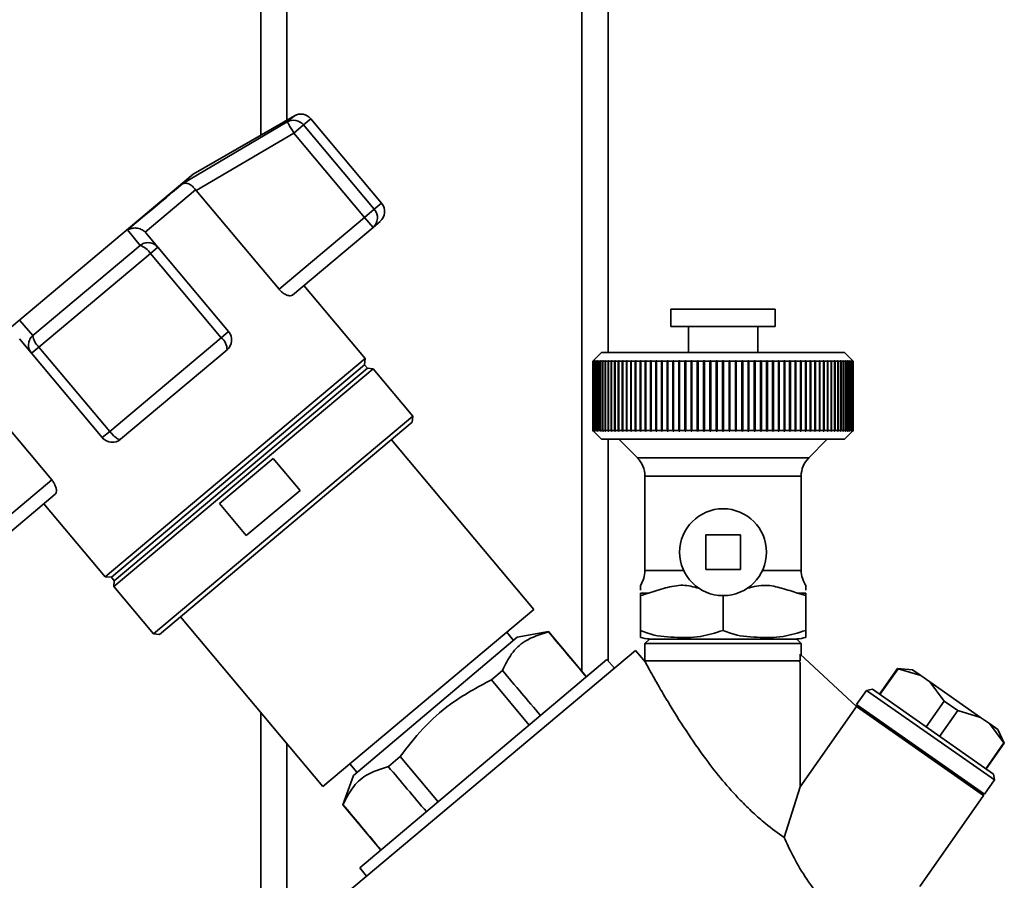
# Paper-space layout 'Blatt1' of a CAD drawing. Units: millimetres. Extents: x 0 to 5940, y 0 to 4200.
# Drawn here: x 1882 to 1996, y 2460 to 2559 of the extents above; entities that cross this region are included whole.
import ezdxf

# ---------------------------------------------------------------- set-up
doc = ezdxf.new("R2010")
doc.units = ezdxf.units.MM
doc.header["$LTSCALE"] = 10

psp = doc.layouts.new('Blatt1')

# ---------------------------------------------------------------- linework, layer by layer
at = {"color": 7, "linetype": 'Continuous', "lineweight": 35}
for p, q in [((1910.1, 2633.04), (1910.1, 2545.61)), ((1950.1, 2633.04), (1950.1, 2520.6)), ((1913.1, 2630.04), (1913.1, 2547.34)), ((1947.1, 2630.04), (1947.1, 2483.87)), ((1901.12, 2540.04), (1913.16, 2547.16)), ((1913.97, 2547.84), (1902.31, 2541.11)), ((1913.16, 2547.16), (1913.97, 2547.84)), ((1915.87, 2547.5), (1915.02, 2546.8)), ((1924.02, 2537.79), (1915.87, 2547.5)), ((1915.02, 2546.8), (1913.91, 2545.86)), ((1923.18, 2537.08), (1915.02, 2546.8)), ((1902.68, 2539.23), (1913.91, 2545.86)), ((1913.91, 2545.86), (1922.07, 2536.15)), ((1902.31, 2541.11), (1874.73, 2517.96)), ((1902.59, 2539.34), (1896.77, 2534.46)), ((1902.59, 2539.34), (1902.68, 2539.23)), ((1912.21, 2527.87), (1902.68, 2539.23)), ((1922.07, 2536.15), (1923.18, 2537.08)), ((1924.02, 2537.79), (1923.18, 2537.08)), ((1922.07, 2536.15), (1912.21, 2527.87)), ((1923.03, 2535), (1922.07, 2536.15)), ((1896.2, 2532.93), (1894.77, 2534.71)), ((1923.03, 2535), (1913.75, 2527.21)), ((1923.84, 2535.67), (1923.03, 2535)), ((1896.87, 2534.36), (1896.77, 2534.46)), ((1898.25, 2532.72), (1896.87, 2534.36)), ((1883.84, 2522.56), (1896.2, 2532.93)), ((1898.25, 2532.72), (1897.4, 2532)), ((1906.4, 2523), (1898.25, 2532.72)), ((1884.55, 2521.22), (1897.4, 2532)), ((1897.4, 2532), (1905.55, 2522.29)), ((1922.13, 2519.89), (1915.06, 2528.31)), ((1957.35, 2525.6), (1957.35, 2523.6)), ((1969.35, 2525.6), (1957.35, 2525.6)), ((1969.35, 2523.6), (1969.35, 2525.6)), ((1882.34, 2524.28), (1883.84, 2522.56)), ((1969.35, 2523.6), (1957.35, 2523.6)), ((1959.35, 2523.6), (1959.35, 2520.6)), ((1967.35, 2520.6), (1967.35, 2523.6)), ((1905.55, 2522.29), (1892.7, 2511.5)), ((1906.4, 2523), (1905.55, 2522.29)), ((1882.32, 2522.15), (1883.69, 2520.51)), ((1884.55, 2521.22), (1883.69, 2520.51)), ((1892.7, 2511.5), (1884.55, 2521.22)), ((1883.69, 2520.51), (1891.85, 2510.79)), ((1906.22, 2520.89), (1893.96, 2510.6)), ((1949.35, 2520.6), (1948.35, 2519.6)), ((1977.35, 2520.6), (1949.35, 2520.6)), ((1978.35, 2519.6), (1977.35, 2520.6)), ((1922.13, 2519.89), (1892.18, 2494.76)), ((1922.06, 2519.17), (1892.91, 2494.71)), ((1922.38, 2518.78), (1893.23, 2494.32)), ((1922.06, 2519.17), (1922.13, 2519.89)), ((1922.38, 2518.78), (1922.06, 2519.17)), ((1923.06, 2518.71), (1922.38, 2518.78)), ((1948.35, 2519.6), (1948.4, 2519.65)), ((1948.37, 2519.6), (1948.35, 2519.6)), ((1948.35, 2511.6), (1948.35, 2519.6)), ((1948.42, 2519.65), (1948.37, 2519.6)), ((1948.37, 2519.6), (1948.37, 2511.6)), ((1948.38, 2519.6), (1948.43, 2519.65)), ((1948.42, 2519.6), (1948.38, 2519.6)), ((1948.38, 2511.6), (1948.38, 2519.6)), ((1948.47, 2519.65), (1948.42, 2519.6)), ((1948.43, 2519.65), (1948.42, 2519.65)), ((1948.42, 2519.64), (1948.42, 2519.65)), ((1948.42, 2519.6), (1948.42, 2511.6)), ((1948.43, 2519.6), (1948.48, 2519.65)), ((1948.51, 2519.6), (1948.43, 2519.6)), ((1948.43, 2511.6), (1948.43, 2519.6)), ((1948.48, 2519.65), (1948.47, 2519.65)), ((1948.47, 2519.64), (1948.47, 2519.65)), ((1948.56, 2519.65), (1948.51, 2519.6)), ((1948.51, 2519.6), (1948.51, 2511.6)), ((1948.52, 2519.6), (1948.57, 2519.65)), ((1948.63, 2519.6), (1948.52, 2519.6)), ((1948.52, 2511.6), (1948.52, 2519.6)), ((1948.57, 2519.65), (1948.56, 2519.65)), ((1948.56, 2519.63), (1948.56, 2519.65)), ((1948.68, 2519.65), (1948.63, 2519.6)), ((1948.63, 2519.6), (1948.63, 2511.6)), ((1948.65, 2519.6), (1948.7, 2519.65)), ((1948.79, 2519.6), (1948.65, 2519.6)), ((1948.65, 2511.6), (1948.65, 2519.6)), ((1948.7, 2519.65), (1948.68, 2519.65)), ((1948.68, 2519.63), (1948.68, 2519.65)), ((1948.84, 2519.65), (1948.79, 2519.6)), ((1948.79, 2519.6), (1948.79, 2511.6)), ((1948.82, 2519.6), (1948.87, 2519.65)), ((1948.99, 2519.6), (1948.82, 2519.6)), ((1948.82, 2511.6), (1948.82, 2519.6)), ((1948.87, 2519.65), (1948.84, 2519.65)), ((1948.84, 2519.62), (1948.84, 2519.65)), ((1949.03, 2519.65), (1948.99, 2519.6)), ((1948.99, 2519.6), (1948.99, 2511.6)), ((1949.02, 2519.6), (1949.06, 2519.65)), ((1949.21, 2519.6), (1949.02, 2519.6)), ((1949.02, 2511.6), (1949.02, 2519.6)), ((1949.06, 2519.65), (1949.03, 2519.65)), ((1949.03, 2519.62), (1949.03, 2519.65)), ((1949.26, 2519.65), (1949.21, 2519.6)), ((1949.21, 2519.6), (1949.21, 2511.6)), ((1949.25, 2519.6), (1949.3, 2519.65)), ((1949.48, 2519.6), (1949.25, 2519.6)), ((1949.25, 2511.6), (1949.25, 2519.6)), ((1949.3, 2519.65), (1949.26, 2519.65)), ((1949.26, 2519.61), (1949.26, 2519.65)), ((1949.52, 2519.65), (1949.48, 2519.6)), ((1949.48, 2519.6), (1949.48, 2511.6)), ((1949.52, 2519.6), (1949.56, 2519.65)), ((1949.56, 2519.65), (1949.52, 2519.65)), ((1949.52, 2519.6), (1949.52, 2519.65)), ((1949.77, 2519.6), (1949.52, 2519.6)), ((1949.52, 2511.6), (1949.52, 2519.6)), ((1949.82, 2519.65), (1949.77, 2519.6)), ((1949.77, 2519.6), (1949.77, 2511.6)), ((1949.82, 2519.6), (1949.86, 2519.65)), ((1949.86, 2519.65), (1949.82, 2519.65)), ((1949.82, 2519.6), (1949.82, 2519.65)), ((1950.1, 2519.6), (1949.82, 2519.6)), ((1949.82, 2511.6), (1949.82, 2519.6)), ((1950.15, 2519.65), (1950.1, 2519.6)), ((1950.1, 2519.6), (1950.1, 2511.6)), ((1950.15, 2519.6), (1950.19, 2519.65)), ((1950.19, 2519.65), (1950.15, 2519.65)), ((1950.15, 2511.55), (1950.15, 2519.65)), ((1950.46, 2519.6), (1950.15, 2519.6)), ((1950.15, 2511.6), (1950.15, 2519.6)), ((1950.51, 2519.65), (1950.46, 2519.6)), ((1950.46, 2519.6), (1950.46, 2511.6)), ((1950.51, 2519.6), (1950.56, 2519.65)), ((1950.56, 2519.65), (1950.51, 2519.65)), ((1950.51, 2511.55), (1950.51, 2519.65)), ((1950.86, 2519.6), (1950.51, 2519.6)), ((1950.51, 2511.6), (1950.51, 2519.6)), ((1950.9, 2519.65), (1950.86, 2519.6)), ((1950.86, 2519.6), (1950.86, 2511.6)), ((1950.95, 2519.65), (1950.9, 2519.65)), ((1950.9, 2511.55), (1950.9, 2519.65)), ((1950.91, 2519.6), (1950.95, 2519.65)), ((1951.28, 2519.6), (1950.91, 2519.6)), ((1950.91, 2511.6), (1950.91, 2519.6)), ((1951.32, 2519.65), (1951.28, 2519.6)), ((1951.28, 2519.6), (1951.28, 2511.6)), ((1951.38, 2519.65), (1951.32, 2519.65)), ((1951.32, 2511.55), (1951.32, 2519.65)), ((1951.34, 2519.6), (1951.38, 2519.65)), ((1951.73, 2519.6), (1951.34, 2519.6)), ((1951.34, 2511.6), (1951.34, 2519.6)), ((1951.77, 2519.65), (1951.73, 2519.6)), ((1951.73, 2519.6), (1951.73, 2511.6)), ((1951.83, 2519.65), (1951.77, 2519.65)), ((1951.77, 2511.55), (1951.77, 2519.65)), ((1951.79, 2519.6), (1951.83, 2519.65)), ((1952.21, 2519.6), (1951.79, 2519.6)), ((1951.79, 2511.6), (1951.79, 2519.6)), ((1952.24, 2519.65), (1952.21, 2519.6)), ((1952.21, 2519.6), (1952.21, 2511.6)), ((1952.31, 2519.65), (1952.24, 2519.65)), ((1952.24, 2511.55), (1952.24, 2519.65)), ((1952.27, 2519.6), (1952.31, 2519.65)), ((1952.71, 2519.6), (1952.27, 2519.6)), ((1952.27, 2511.6), (1952.27, 2519.6)), ((1952.75, 2519.65), (1952.71, 2519.6)), ((1952.71, 2519.6), (1952.71, 2511.6)), ((1952.82, 2519.65), (1952.75, 2519.65)), ((1952.75, 2511.55), (1952.75, 2519.65)), ((1952.78, 2519.6), (1952.82, 2519.65)), ((1953.24, 2519.6), (1952.78, 2519.6)), ((1952.78, 2511.6), (1952.78, 2519.6)), ((1953.28, 2519.65), (1953.24, 2519.6)), ((1953.24, 2519.6), (1953.24, 2511.6)), ((1953.35, 2519.65), (1953.28, 2519.65)), ((1953.28, 2511.55), (1953.28, 2519.65)), ((1953.32, 2519.6), (1953.35, 2519.65)), ((1953.8, 2519.6), (1953.32, 2519.6)), ((1953.32, 2511.6), (1953.32, 2519.6)), ((1953.83, 2519.65), (1953.8, 2519.6)), ((1953.8, 2519.6), (1953.8, 2511.6)), ((1953.91, 2519.65), (1953.83, 2519.65)), ((1953.83, 2511.55), (1953.83, 2519.65)), ((1953.88, 2519.6), (1953.91, 2519.65)), ((1954.38, 2519.6), (1953.88, 2519.6)), ((1953.88, 2511.6), (1953.88, 2519.6)), ((1954.41, 2519.65), (1954.38, 2519.6)), ((1954.38, 2519.6), (1954.38, 2511.6)), ((1954.49, 2519.65), (1954.41, 2519.65)), ((1954.41, 2511.55), (1954.41, 2519.65)), ((1954.46, 2519.6), (1954.49, 2519.65)), ((1954.98, 2519.6), (1954.46, 2519.6)), ((1954.46, 2511.6), (1954.46, 2519.6)), ((1955.01, 2519.65), (1954.98, 2519.6)), ((1954.98, 2519.6), (1954.98, 2511.6)), ((1955.09, 2519.65), (1955.01, 2519.65)), ((1955.01, 2511.55), (1955.01, 2519.65)), ((1955.06, 2519.6), (1955.09, 2519.65)), ((1955.6, 2519.6), (1955.06, 2519.6)), ((1955.06, 2511.6), (1955.06, 2519.6)), ((1955.63, 2519.65), (1955.6, 2519.6)), ((1955.6, 2519.6), (1955.6, 2511.6)), ((1955.71, 2519.65), (1955.63, 2519.65)), ((1955.63, 2511.55), (1955.63, 2519.65)), ((1955.69, 2519.6), (1955.71, 2519.65)), ((1956.24, 2519.6), (1955.69, 2519.6)), ((1955.69, 2511.6), (1955.69, 2519.6)), ((1956.26, 2519.65), (1956.24, 2519.6)), ((1956.24, 2519.6), (1956.24, 2511.6)), ((1956.35, 2519.65), (1956.26, 2519.65)), ((1956.26, 2511.55), (1956.26, 2519.65)), ((1956.33, 2519.6), (1956.35, 2519.65)), ((1956.9, 2519.6), (1956.33, 2519.6)), ((1956.33, 2511.6), (1956.33, 2519.6)), ((1956.92, 2519.65), (1956.9, 2519.6)), ((1956.9, 2519.6), (1956.9, 2511.6)), ((1957.01, 2519.65), (1956.92, 2519.65)), ((1956.92, 2511.55), (1956.92, 2519.65)), ((1956.99, 2519.6), (1957.01, 2519.65)), ((1957.57, 2519.6), (1956.99, 2519.6)), ((1956.99, 2511.6), (1956.99, 2519.6)), ((1957.59, 2519.65), (1957.57, 2519.6)), ((1957.57, 2519.6), (1957.57, 2511.6)), ((1957.68, 2519.65), (1957.59, 2519.65)), ((1957.59, 2511.55), (1957.59, 2519.65)), ((1957.66, 2519.6), (1957.68, 2519.65)), ((1958.25, 2519.6), (1957.66, 2519.6)), ((1957.66, 2511.6), (1957.66, 2519.6)), ((1958.27, 2519.65), (1958.25, 2519.6)), ((1958.25, 2519.6), (1958.25, 2511.6)), ((1958.37, 2519.65), (1958.27, 2519.65)), ((1958.27, 2511.55), (1958.27, 2519.65)), ((1958.35, 2519.6), (1958.37, 2519.65)), ((1958.95, 2519.6), (1958.35, 2519.6)), ((1958.35, 2511.6), (1958.35, 2519.6)), ((1958.97, 2519.65), (1958.95, 2519.6)), ((1958.95, 2519.6), (1958.95, 2511.6)), ((1959.06, 2519.65), (1958.97, 2519.65)), ((1958.97, 2511.55), (1958.97, 2519.65)), ((1959.05, 2519.6), (1959.06, 2519.65)), ((1959.66, 2519.6), (1959.05, 2519.6)), ((1959.05, 2511.6), (1959.05, 2519.6)), ((1959.67, 2519.65), (1959.66, 2519.6)), ((1959.66, 2519.6), (1959.66, 2511.6)), ((1959.77, 2519.65), (1959.67, 2519.65)), ((1959.67, 2511.55), (1959.67, 2519.65)), ((1959.76, 2519.6), (1959.77, 2519.65)), ((1960.38, 2519.6), (1959.76, 2519.6)), ((1959.76, 2511.6), (1959.76, 2519.6)), ((1960.39, 2519.65), (1960.38, 2519.6)), ((1960.38, 2519.6), (1960.38, 2511.6)), ((1960.49, 2519.65), (1960.39, 2519.65)), ((1960.39, 2511.55), (1960.39, 2519.65)), ((1960.48, 2519.6), (1960.49, 2519.65)), ((1961.1, 2519.6), (1960.48, 2519.6)), ((1960.48, 2511.6), (1960.48, 2519.6)), ((1961.11, 2519.65), (1961.1, 2519.6)), ((1961.1, 2519.6), (1961.1, 2511.6)), ((1961.21, 2519.65), (1961.11, 2519.65)), ((1961.11, 2511.55), (1961.11, 2519.65)), ((1961.2, 2519.6), (1961.21, 2519.65)), ((1961.83, 2519.6), (1961.2, 2519.6)), ((1961.2, 2511.6), (1961.2, 2519.6)), ((1961.84, 2519.65), (1961.83, 2519.6)), ((1961.83, 2519.6), (1961.83, 2511.6)), ((1961.94, 2519.65), (1961.84, 2519.65)), ((1961.84, 2511.55), (1961.84, 2519.65)), ((1961.93, 2519.6), (1961.94, 2519.65)), ((1962.57, 2519.6), (1961.93, 2519.6)), ((1961.93, 2511.6), (1961.93, 2519.6)), ((1962.67, 2519.65), (1962.57, 2519.65)), ((1962.57, 2519.65), (1962.57, 2519.6)), ((1962.57, 2511.55), (1962.57, 2519.65)), ((1962.57, 2519.6), (1962.57, 2511.6)), ((1962.67, 2519.6), (1962.67, 2519.65)), ((1963.3, 2519.6), (1962.67, 2519.6)), ((1962.67, 2511.6), (1962.67, 2519.6)), ((1963.3, 2519.65), (1963.3, 2519.6)), ((1963.3, 2519.6), (1963.3, 2511.6)), ((1963.4, 2519.6), (1963.4, 2519.65)), ((1963.4, 2511.6), (1963.4, 2519.6)), ((1964.04, 2519.6), (1963.4, 2519.6)), ((1964.14, 2519.65), (1964.04, 2519.65)), ((1964.04, 2519.65), (1964.04, 2519.6)), ((1964.04, 2519.6), (1964.04, 2511.6)), ((1964.14, 2519.6), (1964.14, 2519.65)), ((1964.14, 2511.55), (1964.14, 2519.65)), ((1964.78, 2519.6), (1964.14, 2519.6)), ((1964.14, 2511.6), (1964.14, 2519.6)), ((1964.87, 2519.65), (1964.77, 2519.65)), ((1964.77, 2519.65), (1964.78, 2519.6)), ((1964.78, 2519.6), (1964.78, 2511.6)), ((1964.87, 2519.6), (1964.87, 2519.65)), ((1964.87, 2511.55), (1964.87, 2519.65)), ((1965.51, 2519.6), (1964.87, 2519.6)), ((1964.87, 2511.6), (1964.87, 2519.6)), ((1965.6, 2519.65), (1965.5, 2519.65)), ((1965.5, 2519.65), (1965.51, 2519.6)), ((1965.51, 2519.6), (1965.51, 2511.6)), ((1965.61, 2519.6), (1965.6, 2519.65)), ((1965.6, 2511.55), (1965.6, 2519.65)), ((1966.23, 2519.6), (1965.61, 2519.6)), ((1965.61, 2511.6), (1965.61, 2519.6)), ((1966.32, 2519.65), (1966.22, 2519.65)), ((1966.22, 2519.65), (1966.23, 2519.6)), ((1966.23, 2519.6), (1966.23, 2511.6)), ((1966.33, 2519.6), (1966.32, 2519.65)), ((1966.32, 2511.55), (1966.32, 2519.65)), ((1966.95, 2519.6), (1966.33, 2519.6)), ((1966.33, 2511.6), (1966.33, 2519.6)), ((1967.04, 2519.65), (1966.94, 2519.65)), ((1966.94, 2519.65), (1966.95, 2519.6)), ((1966.95, 2519.6), (1966.95, 2511.6)), ((1967.05, 2519.6), (1967.04, 2519.65)), ((1967.04, 2511.55), (1967.04, 2519.65)), ((1967.66, 2519.6), (1967.05, 2519.6)), ((1967.05, 2511.6), (1967.05, 2519.6)), ((1967.74, 2519.65), (1967.65, 2519.65)), ((1967.65, 2519.65), (1967.66, 2519.6)), ((1967.66, 2519.6), (1967.66, 2511.6)), ((1967.76, 2519.6), (1967.74, 2519.65)), ((1967.74, 2511.55), (1967.74, 2519.65)), ((1968.36, 2519.6), (1967.76, 2519.6)), ((1967.76, 2511.6), (1967.76, 2519.6)), ((1968.44, 2519.65), (1968.34, 2519.65)), ((1968.34, 2519.65), (1968.36, 2519.6)), ((1968.36, 2519.6), (1968.36, 2511.6)), ((1968.46, 2519.6), (1968.44, 2519.65)), ((1968.44, 2511.55), (1968.44, 2519.65)), ((1969.05, 2519.6), (1968.46, 2519.6)), ((1968.46, 2511.6), (1968.46, 2519.6)), ((1969.12, 2519.65), (1969.03, 2519.65)), ((1969.03, 2519.65), (1969.05, 2519.6)), ((1969.05, 2519.6), (1969.05, 2511.6)), ((1969.14, 2519.6), (1969.12, 2519.65)), ((1969.12, 2511.55), (1969.12, 2519.65)), ((1969.72, 2519.6), (1969.14, 2519.6)), ((1969.14, 2511.6), (1969.14, 2519.6)), ((1969.79, 2519.65), (1969.7, 2519.65)), ((1969.7, 2519.65), (1969.72, 2519.6)), ((1969.72, 2519.6), (1969.72, 2511.6)), ((1969.81, 2519.6), (1969.79, 2519.65)), ((1969.79, 2511.55), (1969.79, 2519.65)), ((1970.38, 2519.6), (1969.81, 2519.6)), ((1969.81, 2511.6), (1969.81, 2519.6)), ((1970.45, 2519.65), (1970.36, 2519.65)), ((1970.36, 2519.65), (1970.38, 2519.6)), ((1970.38, 2519.6), (1970.38, 2511.6)), ((1970.47, 2519.6), (1970.45, 2519.65)), ((1970.45, 2511.55), (1970.45, 2519.65)), ((1971.02, 2519.6), (1970.47, 2519.6)), ((1970.47, 2511.6), (1970.47, 2519.6)), ((1971.08, 2519.65), (1971, 2519.65)), ((1971, 2519.65), (1971.02, 2519.6)), ((1971.02, 2519.6), (1971.02, 2511.6)), ((1971.11, 2519.6), (1971.08, 2519.65)), ((1971.08, 2511.55), (1971.08, 2519.65)), ((1971.65, 2519.6), (1971.11, 2519.6)), ((1971.11, 2511.6), (1971.11, 2519.6)), ((1971.7, 2519.65), (1971.62, 2519.65)), ((1971.62, 2519.65), (1971.65, 2519.6)), ((1971.65, 2519.6), (1971.65, 2511.6)), ((1971.73, 2519.6), (1971.7, 2519.65)), ((1971.7, 2511.55), (1971.7, 2519.65)), ((1972.25, 2519.6), (1971.73, 2519.6)), ((1971.73, 2511.6), (1971.73, 2519.6)), ((1972.3, 2519.65), (1972.22, 2519.65)), ((1972.22, 2519.65), (1972.25, 2519.6)), ((1972.25, 2519.6), (1972.25, 2511.6)), ((1972.33, 2519.6), (1972.3, 2519.65)), ((1972.3, 2511.55), (1972.3, 2519.65)), ((1972.83, 2519.6), (1972.33, 2519.6)), ((1972.33, 2511.6), (1972.33, 2519.6)), ((1972.88, 2519.65), (1972.8, 2519.65)), ((1972.8, 2519.65), (1972.83, 2519.6)), ((1972.83, 2519.6), (1972.83, 2511.6)), ((1972.91, 2519.6), (1972.88, 2519.65)), ((1972.88, 2511.55), (1972.88, 2519.65)), ((1973.39, 2519.6), (1972.91, 2519.6)), ((1972.91, 2511.6), (1972.91, 2519.6)), ((1973.43, 2519.65), (1973.36, 2519.65)), ((1973.36, 2519.65), (1973.39, 2519.6)), ((1973.39, 2519.6), (1973.39, 2511.6)), ((1973.47, 2519.6), (1973.43, 2519.65)), ((1973.43, 2511.55), (1973.43, 2519.65)), ((1973.93, 2519.6), (1973.47, 2519.6)), ((1973.47, 2511.6), (1973.47, 2519.6)), ((1973.96, 2519.65), (1973.89, 2519.65)), ((1973.89, 2519.65), (1973.93, 2519.6)), ((1973.93, 2519.6), (1973.93, 2511.6)), ((1974, 2519.6), (1973.96, 2519.65)), ((1973.96, 2511.55), (1973.96, 2519.65)), ((1974.44, 2519.6), (1974, 2519.6)), ((1974, 2511.6), (1974, 2519.6)), ((1974.47, 2519.65), (1974.4, 2519.65)), ((1974.4, 2519.65), (1974.44, 2519.6)), ((1974.44, 2519.6), (1974.44, 2511.6)), ((1974.5, 2519.6), (1974.47, 2519.65)), ((1974.47, 2511.55), (1974.47, 2519.65)), ((1974.92, 2519.6), (1974.5, 2519.6)), ((1974.5, 2511.6), (1974.5, 2519.6)), ((1974.94, 2519.65), (1974.88, 2519.65)), ((1974.88, 2519.65), (1974.92, 2519.6)), ((1974.92, 2519.6), (1974.92, 2511.6)), ((1974.98, 2519.6), (1974.94, 2519.65)), ((1974.94, 2511.55), (1974.94, 2519.65)), ((1975.37, 2519.6), (1974.98, 2519.6)), ((1974.98, 2511.6), (1974.98, 2519.6)), ((1975.39, 2519.65), (1975.33, 2519.65)), ((1975.33, 2519.65), (1975.37, 2519.6)), ((1975.37, 2519.6), (1975.37, 2511.6)), ((1975.43, 2519.6), (1975.39, 2519.65)), ((1975.39, 2511.55), (1975.39, 2519.65)), ((1975.8, 2519.6), (1975.43, 2519.6)), ((1975.43, 2511.6), (1975.43, 2519.6)), ((1975.81, 2519.65), (1975.76, 2519.65)), ((1975.76, 2519.65), (1975.8, 2519.6)), ((1975.8, 2519.6), (1975.8, 2511.6)), ((1975.85, 2519.6), (1975.81, 2519.65)), ((1975.81, 2511.55), (1975.81, 2519.65)), ((1976.2, 2519.6), (1975.85, 2519.6)), ((1975.85, 2511.6), (1975.85, 2519.6)), ((1976.2, 2519.65), (1976.15, 2519.65)), ((1976.15, 2519.65), (1976.2, 2519.6)), ((1976.25, 2519.6), (1976.2, 2519.65)), ((1976.2, 2511.55), (1976.2, 2519.65)), ((1976.2, 2519.6), (1976.2, 2511.6)), ((1976.56, 2519.6), (1976.25, 2519.6)), ((1976.25, 2511.6), (1976.25, 2519.6)), ((1976.56, 2519.65), (1976.52, 2519.65)), ((1976.52, 2519.65), (1976.56, 2519.6)), ((1976.61, 2519.6), (1976.56, 2519.65)), ((1976.56, 2511.55), (1976.56, 2519.65)), ((1976.56, 2519.6), (1976.56, 2511.6)), ((1976.89, 2519.6), (1976.61, 2519.6)), ((1976.61, 2511.6), (1976.61, 2519.6)), ((1976.89, 2519.65), (1976.85, 2519.65)), ((1976.85, 2519.65), (1976.89, 2519.6)), ((1976.94, 2519.6), (1976.89, 2519.65)), ((1976.89, 2519.6), (1976.89, 2519.65)), ((1976.89, 2519.6), (1976.89, 2511.6)), ((1977.19, 2519.6), (1976.94, 2519.6)), ((1976.94, 2511.6), (1976.94, 2519.6)), ((1977.19, 2519.65), (1977.15, 2519.65)), ((1977.15, 2519.65), (1977.19, 2519.6)), ((1977.23, 2519.6), (1977.19, 2519.65)), ((1977.19, 2519.6), (1977.19, 2519.65)), ((1977.19, 2519.6), (1977.19, 2511.6)), ((1977.46, 2519.6), (1977.23, 2519.6)), ((1977.23, 2511.6), (1977.23, 2519.6)), ((1977.45, 2519.65), (1977.41, 2519.65)), ((1977.41, 2519.65), (1977.46, 2519.6)), ((1977.49, 2519.6), (1977.45, 2519.65)), ((1977.45, 2519.61), (1977.45, 2519.65)), ((1977.46, 2519.6), (1977.46, 2511.6)), ((1977.69, 2519.6), (1977.49, 2519.6)), ((1977.49, 2511.6), (1977.49, 2519.6)), ((1977.68, 2519.65), (1977.65, 2519.65)), ((1977.65, 2519.65), (1977.69, 2519.6)), ((1977.72, 2519.6), (1977.68, 2519.65)), ((1977.68, 2519.62), (1977.68, 2519.65)), ((1977.69, 2519.6), (1977.69, 2511.6)), ((1977.89, 2519.6), (1977.72, 2519.6)), ((1977.72, 2511.6), (1977.72, 2519.6)), ((1977.87, 2519.65), (1977.84, 2519.65)), ((1977.84, 2519.65), (1977.89, 2519.6)), ((1977.92, 2519.6), (1977.87, 2519.65)), ((1977.87, 2519.62), (1977.87, 2519.65)), ((1977.89, 2519.6), (1977.89, 2511.6)), ((1978.06, 2519.6), (1977.92, 2519.6)), ((1977.92, 2511.6), (1977.92, 2519.6)), ((1978.03, 2519.65), (1978.01, 2519.65)), ((1978.01, 2519.65), (1978.06, 2519.6)), ((1978.08, 2519.6), (1978.03, 2519.65)), ((1978.03, 2519.63), (1978.03, 2519.65)), ((1978.06, 2519.6), (1978.06, 2511.6)), ((1978.19, 2519.6), (1978.08, 2519.6)), ((1978.08, 2511.6), (1978.08, 2519.6)), ((1978.15, 2519.65), (1978.14, 2519.65)), ((1978.14, 2519.65), (1978.19, 2519.6)), ((1978.2, 2519.6), (1978.15, 2519.65)), ((1978.15, 2519.63), (1978.15, 2519.65)), ((1978.19, 2519.6), (1978.19, 2511.6)), ((1978.28, 2519.6), (1978.2, 2519.6)), ((1978.2, 2511.6), (1978.2, 2519.6)), ((1978.24, 2519.65), (1978.23, 2519.65)), ((1978.23, 2519.65), (1978.28, 2519.6)), ((1978.29, 2519.6), (1978.24, 2519.65)), ((1978.24, 2519.64), (1978.24, 2519.65)), ((1978.29, 2519.65), (1978.28, 2519.65)), ((1978.28, 2519.65), (1978.33, 2519.6)), ((1978.28, 2519.6), (1978.28, 2511.6)), ((1978.34, 2519.6), (1978.29, 2519.65)), ((1978.29, 2519.64), (1978.29, 2519.65)), ((1978.33, 2519.6), (1978.29, 2519.6)), ((1978.29, 2511.6), (1978.29, 2519.6)), ((1978.3, 2519.65), (1978.35, 2519.6)), ((1978.33, 2519.6), (1978.33, 2511.6)), ((1978.35, 2519.6), (1978.34, 2519.6)), ((1978.34, 2511.6), (1978.34, 2519.6)), ((1978.35, 2519.6), (1978.35, 2511.6)), ((1923.06, 2518.71), (1893.19, 2493.64)), ((1927.63, 2513.27), (1923.06, 2518.71)), ((1876.51, 2517.27), (1886.04, 2505.92)), ((1927.63, 2513.27), (1897.75, 2488.2)), ((1927.56, 2512.56), (1927.63, 2513.27)), ((1927.56, 2512.56), (1898.45, 2488.14)), ((1891.85, 2510.79), (1892.7, 2511.5)), ((1948.35, 2511.6), (1949.35, 2510.6)), ((1948.4, 2511.55), (1948.35, 2511.6)), ((1948.37, 2511.6), (1948.35, 2511.6)), ((1948.37, 2511.6), (1948.42, 2511.55)), ((1948.43, 2511.55), (1948.38, 2511.6)), ((1948.42, 2511.6), (1948.38, 2511.6)), ((1948.42, 2511.6), (1948.47, 2511.55)), ((1948.42, 2511.55), (1948.43, 2511.55)), ((1948.42, 2511.55), (1948.42, 2511.55)), ((1948.48, 2511.55), (1948.43, 2511.6)), ((1948.51, 2511.6), (1948.43, 2511.6)), ((1948.47, 2511.55), (1948.47, 2511.56)), ((1948.47, 2511.55), (1948.48, 2511.55)), ((1948.51, 2511.6), (1948.56, 2511.55)), ((1948.57, 2511.55), (1948.52, 2511.6)), ((1948.63, 2511.6), (1948.52, 2511.6)), ((1948.56, 2511.55), (1948.56, 2511.56)), ((1948.56, 2511.55), (1948.57, 2511.55)), ((1948.63, 2511.6), (1948.68, 2511.55)), ((1948.7, 2511.55), (1948.65, 2511.6)), ((1948.79, 2511.6), (1948.65, 2511.6)), ((1948.68, 2511.55), (1948.68, 2511.57)), ((1948.68, 2511.55), (1948.7, 2511.55)), ((1948.79, 2511.6), (1948.84, 2511.55)), ((1948.87, 2511.55), (1948.82, 2511.6)), ((1948.99, 2511.6), (1948.82, 2511.6)), ((1948.84, 2511.55), (1948.84, 2511.57)), ((1948.84, 2511.55), (1948.87, 2511.55)), ((1948.99, 2511.6), (1949.03, 2511.55)), ((1949.06, 2511.55), (1949.02, 2511.6)), ((1949.21, 2511.6), (1949.02, 2511.6)), ((1949.03, 2511.55), (1949.03, 2511.58)), ((1949.03, 2511.55), (1949.06, 2511.55)), ((1949.21, 2511.6), (1949.26, 2511.55)), ((1949.3, 2511.55), (1949.25, 2511.6)), ((1949.48, 2511.6), (1949.25, 2511.6)), ((1949.26, 2511.55), (1949.26, 2511.58)), ((1949.26, 2511.55), (1949.3, 2511.55)), ((1949.48, 2511.6), (1949.52, 2511.55)), ((1949.56, 2511.55), (1949.52, 2511.6)), ((1949.77, 2511.6), (1949.52, 2511.6)), ((1949.52, 2511.55), (1949.52, 2511.59)), ((1949.52, 2511.55), (1949.56, 2511.55)), ((1949.77, 2511.6), (1949.82, 2511.55)), ((1949.86, 2511.55), (1949.82, 2511.6)), ((1950.1, 2511.6), (1949.82, 2511.6)), ((1949.82, 2511.55), (1949.82, 2511.59)), ((1949.82, 2511.55), (1949.86, 2511.55)), ((1950.1, 2511.6), (1950.15, 2511.55)), ((1950.19, 2511.55), (1950.15, 2511.6)), ((1950.46, 2511.6), (1950.15, 2511.6)), ((1950.15, 2511.55), (1950.19, 2511.55)), ((1950.46, 2511.6), (1950.51, 2511.55)), ((1950.56, 2511.55), (1950.51, 2511.6)), ((1950.86, 2511.6), (1950.51, 2511.6)), ((1950.51, 2511.55), (1950.56, 2511.55)), ((1950.86, 2511.6), (1950.9, 2511.55)), ((1950.9, 2511.55), (1950.95, 2511.55)), ((1950.95, 2511.55), (1950.91, 2511.6)), ((1951.28, 2511.6), (1950.91, 2511.6)), ((1951.28, 2511.6), (1951.32, 2511.55)), ((1951.32, 2511.55), (1951.38, 2511.55)), ((1951.38, 2511.55), (1951.34, 2511.6)), ((1951.73, 2511.6), (1951.34, 2511.6)), ((1951.73, 2511.6), (1951.77, 2511.55)), ((1951.77, 2511.55), (1951.83, 2511.55)), ((1951.83, 2511.55), (1951.79, 2511.6)), ((1952.21, 2511.6), (1951.79, 2511.6)), ((1952.21, 2511.6), (1952.24, 2511.55)), ((1952.24, 2511.55), (1952.31, 2511.55)), ((1952.31, 2511.55), (1952.27, 2511.6)), ((1952.71, 2511.6), (1952.27, 2511.6)), ((1952.71, 2511.6), (1952.75, 2511.55)), ((1952.75, 2511.55), (1952.82, 2511.55)), ((1952.82, 2511.55), (1952.78, 2511.6)), ((1953.24, 2511.6), (1952.78, 2511.6)), ((1953.24, 2511.6), (1953.28, 2511.55)), ((1953.28, 2511.55), (1953.35, 2511.55)), ((1953.35, 2511.55), (1953.32, 2511.6)), ((1953.8, 2511.6), (1953.32, 2511.6)), ((1953.8, 2511.6), (1953.83, 2511.55)), ((1953.83, 2511.55), (1953.91, 2511.55)), ((1953.91, 2511.55), (1953.88, 2511.6)), ((1954.38, 2511.6), (1953.88, 2511.6)), ((1954.38, 2511.6), (1954.41, 2511.55)), ((1954.41, 2511.55), (1954.49, 2511.55)), ((1954.49, 2511.55), (1954.46, 2511.6)), ((1954.98, 2511.6), (1954.46, 2511.6)), ((1954.98, 2511.6), (1955.01, 2511.55)), ((1955.01, 2511.55), (1955.09, 2511.55)), ((1955.09, 2511.55), (1955.06, 2511.6)), ((1955.6, 2511.6), (1955.06, 2511.6)), ((1955.6, 2511.6), (1955.63, 2511.55)), ((1955.63, 2511.55), (1955.71, 2511.55)), ((1955.71, 2511.55), (1955.69, 2511.6)), ((1956.24, 2511.6), (1955.69, 2511.6)), ((1956.24, 2511.6), (1956.26, 2511.55)), ((1956.26, 2511.55), (1956.35, 2511.55)), ((1956.35, 2511.55), (1956.33, 2511.6)), ((1956.9, 2511.6), (1956.33, 2511.6)), ((1956.9, 2511.6), (1956.92, 2511.55)), ((1956.92, 2511.55), (1957.01, 2511.55)), ((1957.01, 2511.55), (1956.99, 2511.6)), ((1957.57, 2511.6), (1956.99, 2511.6)), ((1957.57, 2511.6), (1957.59, 2511.55)), ((1957.59, 2511.55), (1957.68, 2511.55)), ((1957.68, 2511.55), (1957.66, 2511.6)), ((1958.25, 2511.6), (1957.66, 2511.6)), ((1958.25, 2511.6), (1958.27, 2511.55)), ((1958.27, 2511.55), (1958.37, 2511.55)), ((1958.37, 2511.55), (1958.35, 2511.6)), ((1958.95, 2511.6), (1958.35, 2511.6)), ((1958.95, 2511.6), (1958.97, 2511.55)), ((1958.97, 2511.55), (1959.06, 2511.55)), ((1959.06, 2511.55), (1959.05, 2511.6)), ((1959.66, 2511.6), (1959.05, 2511.6)), ((1959.66, 2511.6), (1959.67, 2511.55)), ((1959.67, 2511.55), (1959.77, 2511.55)), ((1959.77, 2511.55), (1959.76, 2511.6)), ((1960.38, 2511.6), (1959.76, 2511.6)), ((1960.38, 2511.6), (1960.39, 2511.55)), ((1960.39, 2511.55), (1960.49, 2511.55)), ((1960.49, 2511.55), (1960.48, 2511.6)), ((1961.1, 2511.6), (1960.48, 2511.6)), ((1961.1, 2511.6), (1961.11, 2511.55)), ((1961.11, 2511.55), (1961.21, 2511.55)), ((1961.21, 2511.55), (1961.2, 2511.6)), ((1961.83, 2511.6), (1961.2, 2511.6)), ((1961.83, 2511.6), (1961.84, 2511.55)), ((1961.84, 2511.55), (1961.94, 2511.55)), ((1961.94, 2511.55), (1961.93, 2511.6)), ((1962.57, 2511.6), (1961.93, 2511.6)), ((1962.57, 2511.6), (1962.57, 2511.55)), ((1962.57, 2511.55), (1962.67, 2511.55)), ((1963.3, 2511.6), (1962.67, 2511.6)), ((1962.67, 2511.55), (1962.67, 2511.6)), ((1963.3, 2511.6), (1963.3, 2511.55)), ((1963.4, 2511.55), (1963.4, 2511.6)), ((1964.04, 2511.6), (1963.4, 2511.6)), ((1964.04, 2511.6), (1964.04, 2511.55)), ((1964.04, 2511.55), (1964.14, 2511.55)), ((1964.14, 2511.55), (1964.14, 2511.6)), ((1964.78, 2511.6), (1964.14, 2511.6)), ((1964.78, 2511.6), (1964.77, 2511.55)), ((1964.77, 2511.55), (1964.87, 2511.55)), ((1964.87, 2511.55), (1964.87, 2511.6)), ((1965.51, 2511.6), (1964.87, 2511.6)), ((1965.51, 2511.6), (1965.5, 2511.55)), ((1965.5, 2511.55), (1965.6, 2511.55)), ((1965.6, 2511.55), (1965.61, 2511.6)), ((1966.23, 2511.6), (1965.61, 2511.6)), ((1966.23, 2511.6), (1966.22, 2511.55)), ((1966.22, 2511.55), (1966.32, 2511.55)), ((1966.32, 2511.55), (1966.33, 2511.6)), ((1966.95, 2511.6), (1966.33, 2511.6)), ((1966.95, 2511.6), (1966.94, 2511.55)), ((1966.94, 2511.55), (1967.04, 2511.55)), ((1967.04, 2511.55), (1967.05, 2511.6)), ((1967.66, 2511.6), (1967.05, 2511.6)), ((1967.66, 2511.6), (1967.65, 2511.55)), ((1967.65, 2511.55), (1967.74, 2511.55)), ((1967.74, 2511.55), (1967.76, 2511.6)), ((1968.36, 2511.6), (1967.76, 2511.6)), ((1968.36, 2511.6), (1968.34, 2511.55)), ((1968.34, 2511.55), (1968.44, 2511.55)), ((1968.44, 2511.55), (1968.46, 2511.6)), ((1969.05, 2511.6), (1968.46, 2511.6)), ((1969.05, 2511.6), (1969.03, 2511.55)), ((1969.03, 2511.55), (1969.12, 2511.55)), ((1969.12, 2511.55), (1969.14, 2511.6)), ((1969.72, 2511.6), (1969.14, 2511.6)), ((1969.72, 2511.6), (1969.7, 2511.55)), ((1969.7, 2511.55), (1969.79, 2511.55)), ((1969.79, 2511.55), (1969.81, 2511.6)), ((1970.38, 2511.6), (1969.81, 2511.6)), ((1970.38, 2511.6), (1970.36, 2511.55)), ((1970.36, 2511.55), (1970.45, 2511.55)), ((1970.45, 2511.55), (1970.47, 2511.6)), ((1971.02, 2511.6), (1970.47, 2511.6)), ((1971.02, 2511.6), (1971, 2511.55)), ((1971, 2511.55), (1971.08, 2511.55)), ((1971.08, 2511.55), (1971.11, 2511.6)), ((1971.65, 2511.6), (1971.11, 2511.6)), ((1971.65, 2511.6), (1971.62, 2511.55)), ((1971.62, 2511.55), (1971.7, 2511.55)), ((1971.7, 2511.55), (1971.73, 2511.6)), ((1972.25, 2511.6), (1971.73, 2511.6)), ((1972.25, 2511.6), (1972.22, 2511.55)), ((1972.22, 2511.55), (1972.3, 2511.55)), ((1972.3, 2511.55), (1972.33, 2511.6)), ((1972.83, 2511.6), (1972.33, 2511.6)), ((1972.83, 2511.6), (1972.8, 2511.55)), ((1972.8, 2511.55), (1972.88, 2511.55)), ((1972.88, 2511.55), (1972.91, 2511.6)), ((1973.39, 2511.6), (1972.91, 2511.6)), ((1973.39, 2511.6), (1973.36, 2511.55)), ((1973.36, 2511.55), (1973.43, 2511.55)), ((1973.43, 2511.55), (1973.47, 2511.6)), ((1973.93, 2511.6), (1973.47, 2511.6)), ((1973.93, 2511.6), (1973.89, 2511.55)), ((1973.89, 2511.55), (1973.96, 2511.55)), ((1973.96, 2511.55), (1974, 2511.6)), ((1974.44, 2511.6), (1974, 2511.6)), ((1974.44, 2511.6), (1974.4, 2511.55)), ((1974.4, 2511.55), (1974.47, 2511.55)), ((1974.47, 2511.55), (1974.5, 2511.6)), ((1974.92, 2511.6), (1974.5, 2511.6)), ((1974.92, 2511.6), (1974.88, 2511.55)), ((1974.88, 2511.55), (1974.94, 2511.55)), ((1974.94, 2511.55), (1974.98, 2511.6)), ((1975.37, 2511.6), (1974.98, 2511.6)), ((1975.37, 2511.6), (1975.33, 2511.55)), ((1975.33, 2511.55), (1975.39, 2511.55)), ((1975.39, 2511.55), (1975.43, 2511.6)), ((1975.8, 2511.6), (1975.43, 2511.6)), ((1975.8, 2511.6), (1975.76, 2511.55)), ((1975.76, 2511.55), (1975.81, 2511.55)), ((1975.81, 2511.55), (1975.85, 2511.6)), ((1976.2, 2511.6), (1975.85, 2511.6)), ((1976.2, 2511.6), (1976.15, 2511.55)), ((1976.15, 2511.55), (1976.2, 2511.55)), ((1976.2, 2511.55), (1976.25, 2511.6)), ((1976.56, 2511.6), (1976.25, 2511.6)), ((1976.56, 2511.6), (1976.52, 2511.55)), ((1976.52, 2511.55), (1976.56, 2511.55)), ((1976.56, 2511.55), (1976.61, 2511.6)), ((1976.89, 2511.6), (1976.61, 2511.6)), ((1976.89, 2511.6), (1976.85, 2511.55)), ((1976.85, 2511.55), (1976.89, 2511.55)), ((1976.89, 2511.55), (1976.94, 2511.6)), ((1976.89, 2511.55), (1976.89, 2511.59)), ((1977.19, 2511.6), (1976.94, 2511.6)), ((1977.19, 2511.6), (1977.15, 2511.55)), ((1977.15, 2511.55), (1977.19, 2511.55)), ((1977.19, 2511.55), (1977.23, 2511.6)), ((1977.19, 2511.55), (1977.19, 2511.59)), ((1977.46, 2511.6), (1977.23, 2511.6)), ((1977.35, 2510.6), (1978.35, 2511.6)), ((1977.46, 2511.6), (1977.41, 2511.55)), ((1977.41, 2511.55), (1977.45, 2511.55)), ((1977.45, 2511.55), (1977.49, 2511.6)), ((1977.45, 2511.55), (1977.45, 2511.58)), ((1977.69, 2511.6), (1977.49, 2511.6)), ((1977.69, 2511.6), (1977.65, 2511.55)), ((1977.65, 2511.55), (1977.68, 2511.55)), ((1977.68, 2511.55), (1977.72, 2511.6)), ((1977.68, 2511.55), (1977.68, 2511.58)), ((1977.89, 2511.6), (1977.72, 2511.6)), ((1977.89, 2511.6), (1977.84, 2511.55)), ((1977.84, 2511.55), (1977.87, 2511.55)), ((1977.87, 2511.55), (1977.92, 2511.6)), ((1977.87, 2511.55), (1977.87, 2511.57)), ((1978.06, 2511.6), (1977.92, 2511.6)), ((1978.06, 2511.6), (1978.01, 2511.55)), ((1978.01, 2511.55), (1978.03, 2511.55)), ((1978.03, 2511.55), (1978.08, 2511.6)), ((1978.03, 2511.55), (1978.03, 2511.57)), ((1978.19, 2511.6), (1978.08, 2511.6)), ((1978.19, 2511.6), (1978.14, 2511.55)), ((1978.14, 2511.55), (1978.15, 2511.55)), ((1978.15, 2511.55), (1978.2, 2511.6)), ((1978.15, 2511.55), (1978.15, 2511.56)), ((1978.28, 2511.6), (1978.2, 2511.6)), ((1978.28, 2511.6), (1978.23, 2511.55)), ((1978.23, 2511.55), (1978.24, 2511.55)), ((1978.24, 2511.55), (1978.29, 2511.6)), ((1978.24, 2511.55), (1978.24, 2511.56)), ((1978.33, 2511.6), (1978.28, 2511.55)), ((1978.28, 2511.55), (1978.29, 2511.55)), ((1978.33, 2511.6), (1978.29, 2511.6)), ((1978.29, 2511.55), (1978.34, 2511.6)), ((1978.29, 2511.55), (1978.29, 2511.55)), ((1978.35, 2511.6), (1978.3, 2511.55)), ((1978.35, 2511.6), (1978.34, 2511.6)), ((1941.54, 2491), (1925.15, 2510.54)), ((1977.35, 2510.6), (1949.35, 2510.6)), ((1950.1, 2510.6), (1950.1, 2485.12)), ((1951.35, 2510.6), (1953.48, 2508.47)), ((1973.23, 2508.47), (1975.35, 2510.6)), ((1905.34, 2503.19), (1911.55, 2508.39)), ((1911.55, 2508.39), (1914.63, 2504.71)), ((1973.23, 2508.47), (1953.48, 2508.47)), ((1954.35, 2506.35), (1954.35, 2495.48)), ((1972.35, 2506.35), (1954.35, 2506.35)), ((1972.35, 2495.48), (1972.35, 2506.35)), ((1886.04, 2505.92), (1876.18, 2497.64)), ((1886.43, 2504.28), (1877.15, 2496.49)), ((1914.63, 2504.71), (1908.43, 2499.51)), ((1885.12, 2503.18), (1892.18, 2494.76)), ((1908.43, 2499.51), (1905.34, 2503.19)), ((1961.35, 2499.6), (1961.35, 2495.6)), ((1965.35, 2499.6), (1961.35, 2499.6)), ((1965.35, 2495.6), (1965.35, 2499.6)), ((1958.82, 2495.48), (1954.35, 2495.48)), ((1961.35, 2495.6), (1965.35, 2495.6)), ((1972.35, 2495.48), (1967.89, 2495.48)), ((1892.18, 2494.76), (1892.91, 2494.71)), ((1892.91, 2494.71), (1893.23, 2494.32)), ((1893.23, 2494.32), (1893.19, 2493.64)), ((1893.19, 2493.64), (1897.75, 2488.2)), ((1954.77, 2492.88), (1953.83, 2492.88)), ((1953.83, 2492.88), (1953.83, 2492.6)), ((1971.94, 2492.88), (1972.88, 2492.6)), ((1972.88, 2492.88), (1971.94, 2492.88)), ((1972.88, 2492.6), (1972.88, 2492.88)), ((1953.83, 2492.6), (1953.83, 2488.6)), ((1963.35, 2492.6), (1963.35, 2488.6)), ((1972.88, 2492.6), (1972.88, 2488.6)), ((1917.26, 2470.63), (1941.54, 2491)), ((1900.87, 2490.16), (1917.26, 2470.63)), ((1897.75, 2488.2), (1898.45, 2488.14)), ((1939.23, 2487.45), (1938.44, 2488.4)), ((1943.26, 2488.45), (1939.65, 2487.81)), ((1943.24, 2488.44), (1943.26, 2488.45)), ((1947.02, 2483.97), (1943.26, 2488.45)), ((1939.65, 2487.81), (1920.77, 2471.88)), ((1954.86, 2487.6), (1954.35, 2487.1)), ((1954.35, 2487.1), (1954.35, 2485.09)), ((1972.35, 2487.1), (1954.35, 2487.1)), ((1970.78, 2487.6), (1955.1, 2487.6)), ((1972.35, 2487.1), (1971.85, 2487.6)), ((1972.35, 2485.74), (1972.35, 2487.1)), ((1953.27, 2486.29), (1919.86, 2458.25)), ((1954.41, 2484.95), (1953.27, 2486.29)), ((1949.98, 2485.26), (1921.51, 2461.24)), ((1950.83, 2484.25), (1949.98, 2485.26)), ((1954.42, 2484.9), (1954.41, 2484.95)), ((1972.23, 2484.9), (1972.03, 2485.1)), ((1972.23, 2485.1), (1972.23, 2485.86)), ((1972.23, 2485.86), (1978.7, 2479.82)), ((1972.23, 2470.58), (1972.23, 2484.9)), ((1937.94, 2483.98), (1936.66, 2482.91)), ((1947, 2483.95), (1947.02, 2483.97)), ((1947, 2483.95), (1947.6, 2483.24)), ((1947.62, 2483.26), (1947.02, 2483.97)), ((1983.46, 2484.22), (1981.37, 2481.24)), ((1983.51, 2484.18), (1981.42, 2481.21)), ((1985.18, 2484.07), (1983.46, 2484.22)), ((1983.51, 2484.18), (1983.46, 2484.22)), ((1986.14, 2483.39), (1983.51, 2484.18)), ((1986.14, 2483.39), (1985.18, 2484.07)), ((1936.66, 2482.91), (1941.03, 2477.7)), ((1987.18, 2482.67), (1986.14, 2483.39)), ((1988.82, 2480.46), (1987.18, 2482.67)), ((1993.01, 2478.58), (1987.18, 2482.67)), ((1979.86, 2481.69), (1978.71, 2480.05)), ((1980.55, 2481.81), (1979.86, 2481.69)), ((1994.6, 2471.37), (1979.86, 2481.69)), ((1994.48, 2472.06), (1980.55, 2481.81)), ((1986.74, 2477.48), (1988.82, 2480.46)), ((1990.38, 2479.37), (1988.82, 2480.46)), ((1910.1, 2479.15), (1910.1, 2455.71)), ((1978.7, 2479.82), (1972.23, 2470.58)), ((1978.87, 2479.94), (1978.62, 2479.89)), ((1993.34, 2469.57), (1978.7, 2479.82)), ((1978.71, 2480.05), (1993.45, 2469.73)), ((1990.38, 2479.37), (1988.29, 2476.39)), ((1993.01, 2478.58), (1990.38, 2479.37)), ((1994.05, 2477.86), (1993.01, 2478.58)), ((1995.69, 2475.65), (1994.05, 2477.86)), ((1995.01, 2477.18), (1994.05, 2477.86)), ((1995.74, 2475.61), (1995.01, 2477.18)), ((1913.1, 2475.58), (1913.1, 2455.71)), ((1993.61, 2472.67), (1995.69, 2475.65)), ((1993.66, 2472.64), (1995.74, 2475.61)), ((1995.74, 2475.61), (1995.69, 2475.65)), ((1926.15, 2474.06), (1924.8, 2472.92)), ((1930.52, 2468.85), (1926.15, 2474.06)), ((1920.36, 2473.23), (1921.17, 2472.26)), ((1920.77, 2471.88), (1919.55, 2468.51)), ((1993.45, 2469.73), (1994.6, 2471.37)), ((1994.6, 2471.37), (1994.48, 2472.06)), ((1970.39, 2464.75), (1972.23, 2470.58)), ((1986.02, 2459.12), (1993.34, 2469.57)), ((1993.34, 2469.57), (1993.29, 2469.84)), ((1919.55, 2468.51), (1919.58, 2468.53)), ((1919.55, 2468.51), (1923.34, 2463.99)), ((1923.37, 2464.02), (1923.34, 2463.99)), ((1923.34, 2463.99), (1923.94, 2463.29)), ((1923.96, 2463.31), (1923.37, 2464.02)), ((1921.51, 2461.24), (1922.3, 2460.3))]:
    psp.add_line(p, q, dxfattribs=at)
at = {"color": 7, "linetype": 'Continuous', "lineweight": 35, "flags": 128}
psp.add_lwpolyline([(1901.12, 2540.04), (1900.58, 2539.58), (1899.95, 2539.05), (1899.24, 2538.46), (1898.47, 2537.81), (1897.63, 2537.11), (1896.73, 2536.35), (1895.77, 2535.55), (1894.77, 2534.71)], dxfattribs=at)
at = {"color": 7, "linetype": 'Continuous', "lineweight": 35}
psp.add_circle((1963.35, 2497.6), 5, dxfattribs=at)
for centre, radius, start, end in [((1913.87, 2545.85), 1.49, 39.2581, 118.8037), ((1914.72, 2546.54), 1.5, 40, 120), ((1922.06, 2536.11), 1.48, 311.004, 40.97), ((1922.87, 2536.82), 1.5, 310, 40), ((1895.44, 2530.72), 2.34, 33.3839, 71.0527), ((1886.15, 2522.92), 2.34, 188.9473, 226.6161), ((1904.44, 2520.9), 1.78, 359.7073, 51.3522), ((1905.25, 2522.04), 1.5, 310, 40), ((1893, 2511.75), 1.5, 220, 310), ((1951.35, 2506.35), 3, 0, 45), ((1975.35, 2506.35), 3, 135, 180), ((1951.35, 2495.48), 3, 325.5685, 0), ((1975.35, 2495.48), 3, 180, 214.456), ((1955.1, 2491.88), 4.28, 252.6426, 266.7449), ((1971.6, 2491.88), 4.28, 273.2551, 287.3734)]:
    psp.add_arc(centre, radius, start, end, dxfattribs=at)
for centre, start_param, end_param in [((-2027.6, 7196.64), 3.603394, 3.6053), ((-2027.6, 7196.64), 2.677884, 2.680092), ((5906.63, -2259.01), 5.825499, 5.827741), ((5906.63, -2259.01), 0.455443, 0.457385)]:
    psp.add_ellipse(centre, major_axis=(-4436.7, 5266.58), ratio=0.001125, start_param=start_param, end_param=end_param, dxfattribs=at)
for points, knots in [([(1913.91, 2545.86), (1913.84, 2546), (1913.7, 2546.22), (1913.53, 2546.52), (1913.36, 2546.81), (1913.2, 2547.08), (1913.17, 2547.13), (1913.16, 2547.16)], [0, 0, 0, 0, 0.202214, 0.33957, 0.50079, 0.750238, 1, 1, 1, 1]), ([(1902.59, 2539.34), (1902.47, 2539.48), (1902.23, 2539.77), (1901.81, 2540.02), (1901.54, 2540.09), (1901.39, 2540.1), (1901.28, 2540.09), (1901.19, 2540.06), (1901.12, 2540.04)], [0, 0, 0, 0, 0.236088, 0.49757, 0.748198, 0.775377, 0.827263, 1, 1, 1, 1]), ([(1894.77, 2534.71), (1894.92, 2534.78), (1895.23, 2534.92), (1895.77, 2534.95), (1896.33, 2534.82), (1896.63, 2534.58), (1896.77, 2534.46)], [0, 0, 0, 0, 0.251377, 0.502149, 0.763773, 1, 1, 1, 1]), ([(1896.2, 2532.93), (1896.36, 2533.03), (1896.69, 2533.23), (1897.27, 2533.27), (1897.84, 2533.11), (1898.11, 2532.85), (1898.25, 2532.72)], [0, 0, 0, 0, 0.240856, 0.499994, 0.749839, 1, 1, 1, 1]), ([(1913.75, 2527.21), (1913.67, 2527.17), (1913.52, 2527.09), (1913.13, 2527.17), (1912.71, 2527.39), (1912.39, 2527.66), (1912.24, 2527.84), (1912.21, 2527.87)], [0, 0, 0, 0, 0.244454, 0.489087, 0.725616, 0.936033, 1, 1, 1, 1]), ([(1883.69, 2520.51), (1883.59, 2520.66), (1883.38, 2520.98), (1883.32, 2521.56), (1883.47, 2522.13), (1883.72, 2522.42), (1883.84, 2522.56)], [0, 0, 0, 0, 0.25016, 0.500006, 0.758662, 1, 1, 1, 1]), ([(1893.74, 2510.61), (1893.66, 2510.65), (1893.55, 2510.7), (1893.33, 2510.86), (1893.14, 2511.03), (1892.92, 2511.26), (1892.78, 2511.42), (1892.7, 2511.5)], [0, 0, 0, 0, 0.27732, 0.396784, 0.621879, 0.791903, 1, 1, 1, 1]), ([(1893.96, 2510.6), (1893.93, 2510.59), (1893.87, 2510.56), (1893.78, 2510.6), (1893.74, 2510.61)], [0, 0, 0, 0, 0.572946, 1, 1, 1, 1]), ([(1886.04, 2505.92), (1886.13, 2505.79), (1886.32, 2505.55), (1886.49, 2505.15), (1886.58, 2504.79), (1886.57, 2504.46), (1886.48, 2504.34), (1886.43, 2504.28)], [0, 0, 0, 0, 0.184941, 0.369486, 0.56431, 0.782308, 1, 1, 1, 1]), ([(1972.88, 2493.23), (1972.88, 2493.31), (1972.88, 2493.57), (1972.88, 2493.89), (1972.88, 2493.79), (1972.88, 2493.79)], [0, 0, 0, 0, 0.279903, 0.999985, 1, 1, 1, 1]), ([(1953.83, 2493.79), (1953.83, 2493.71), (1953.83, 2493.6), (1953.83, 2493.32), (1953.83, 2493.23)], [0, 0, 0, 0, 0.710462, 1, 1, 1, 1]), ([(1953.83, 2492.6), (1954.13, 2492.69), (1954.44, 2492.79), (1954.76, 2492.88), (1954.77, 2492.88)], [0, 0, 0, 0, 0.966754, 1, 1, 1, 1]), ([(1954.77, 2492.88), (1955.41, 2493.09), (1956.71, 2493.51), (1958.68, 2493.94), (1959.95, 2493.61), (1960.56, 2493.45)], [0, 0, 0, 0, 0.342073, 0.686059, 1, 1, 1, 1]), ([(1966.15, 2493.45), (1966.85, 2493.62), (1968.17, 2493.95), (1970.12, 2493.46), (1971.33, 2493.08), (1971.94, 2492.88)], [0, 0, 0, 0, 0.360637, 0.677336, 1, 1, 1, 1]), ([(1937.94, 2483.98), (1938.26, 2484.64), (1938.92, 2485.99), (1940.62, 2487.62), (1942.29, 2488.14), (1943.24, 2488.44)], [0, 0, 0, 0, 0.29734, 0.601627, 1, 1, 1, 1]), ([(1953.83, 2488.6), (1953.83, 2488.55), (1953.83, 2488.31), (1953.83, 2488.02), (1953.83, 2487.82), (1953.83, 2487.8), (1953.83, 2487.79)], [0, 0, 0, 0, 0.060947, 0.355164, 0.655995, 1, 1, 1, 1]), ([(1963.35, 2488.6), (1962.49, 2488.32), (1960.65, 2487.73), (1957.71, 2487.78), (1955.36, 2487.95), (1954.11, 2488.48), (1953.83, 2488.6)], [0, 0, 0, 0, 0.277506, 0.588506, 0.906991, 1, 1, 1, 1]), ([(1972.88, 2488.6), (1972.01, 2488.32), (1970.18, 2487.73), (1967.24, 2487.78), (1964.89, 2487.95), (1963.64, 2488.48), (1963.35, 2488.6)], [0, 0, 0, 0, 0.277506, 0.588506, 0.906991, 1, 1, 1, 1]), ([(1972.88, 2487.79), (1972.88, 2487.81), (1972.88, 2487.84), (1972.88, 2488.07), (1972.88, 2488.45), (1972.88, 2488.6)], [0, 0, 0, 0, 0.384322, 0.773333, 1, 1, 1, 1]), ([(1970.39, 2464.75), (1969.69, 2465.25), (1968.55, 2466.06), (1966.77, 2467.62), (1965.1, 2469.26), (1963.25, 2471.33), (1961.14, 2474.03), (1959.02, 2477.1), (1957.14, 2480.11), (1955.86, 2482.3), (1955.11, 2483.64), (1954.65, 2484.47), (1954.49, 2484.76), (1954.42, 2484.9)], [0, 0, 0, 0, 0.112935, 0.181884, 0.25281, 0.356005, 0.461999, 0.599275, 0.740563, 0.845619, 0.898049, 0.952159, 1, 1, 1, 1]), ([(1926.15, 2474.06), (1926.99, 2475.16), (1928.7, 2477.38), (1932.18, 2480.5), (1935.05, 2482.04), (1936.66, 2482.91)], [0, 0, 0, 0, 0.299229, 0.605477, 1, 1, 1, 1]), ([(1919.58, 2468.53), (1919.91, 2469.19), (1920.57, 2470.53), (1922.26, 2472.12), (1923.89, 2472.63), (1924.8, 2472.92)], [0, 0, 0, 0, 0.301454, 0.609996, 1, 1, 1, 1]), ([(1976.54, 2455.91), (1975.85, 2456.56), (1974.48, 2457.87), (1972.7, 2460.29), (1971.31, 2462.72), (1970.69, 2464.09), (1970.39, 2464.75)], [0, 0, 0, 0, 0.24561, 0.490661, 0.752438, 1, 1, 1, 1])]:
    psp.add_open_spline(points, degree=3, knots=knots, dxfattribs=at)
for points in [[(1963.4, 2519.65), (1963.39, 2519.65), (1963.35, 2519.65), (1963.32, 2519.65), (1963.3, 2519.65)], [(1963.3, 2511.55), (1963.32, 2511.55), (1963.35, 2511.55), (1963.39, 2511.55), (1963.4, 2511.55)], [(1970.37, 2487.6), (1969.8, 2487.6), (1968.64, 2487.6), (1966.19, 2487.6), (1963.51, 2487.6), (1960.8, 2487.6), (1958.35, 2487.6), (1956.41, 2487.6), (1955.1, 2487.6), (1954.94, 2487.6), (1954.85, 2487.6)], [(1971.85, 2487.6), (1971.79, 2487.6), (1971.66, 2487.6), (1970.8, 2487.6), (1970.37, 2487.6)], [(1954.35, 2485.1), (1954.48, 2485.1), (1954.72, 2485.1), (1956.59, 2485.1), (1959.3, 2485.1), (1962.58, 2485.1), (1965.97, 2485.1), (1968.99, 2485.1), (1971.31, 2485.1), (1971.92, 2485.1), (1972.23, 2485.1)]]:
    psp.add_open_spline(points, degree=3, dxfattribs=at)

doc.saveas('drawing.dxf')
